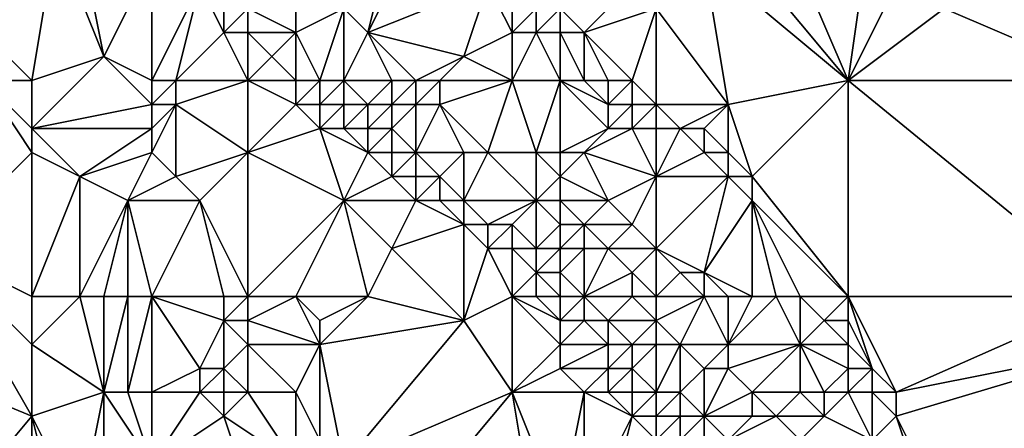
# Model space of a CAD drawing. Units: metres. Extents: x 77500 to 78125, y 344000 to 344500.
# Drawn here: x 78040 to 78080, y 344160 to 344177 of the extents above; entities that cross this region are included whole.
import ezdxf

# ---------------------------------------------------------------- set-up
doc = ezdxf.new("R2010")
doc.units = ezdxf.units.M
doc.layers.add('Terrain', color=15, linetype='Continuous')

msp = doc.modelspace()

# ---------------------------------------------------------------- linework, layer by layer
at = {"layer": 'Terrain'}
for points in [[(78074, 344174, 246.86), (78071, 344181, 247.01), (78069, 344180, 247.21), (78074, 344174, 246.86)], [(78074, 344174, 246.86), (78075, 344181, 247.02), (78071, 344181, 247.01), (78074, 344174, 246.86)], [(78074, 344174, 246.86), (78077, 344180, 246.85), (78075, 344181, 247.02), (78074, 344174, 246.86)], [(78040, 344174, 254.93), (78041, 344180, 254.23), (78036, 344178, 254.7), (78040, 344174, 254.93)], [(78040, 344174, 254.93), (78043, 344175, 254.56), (78041, 344180, 254.23), (78040, 344174, 254.93)], [(78041, 344180, 254.23), (78043, 344175, 254.56), (78042, 344180, 254.13), (78041, 344180, 254.23)], [(78042, 344180, 254.13), (78043, 344175, 254.56), (78045, 344179, 253.9), (78042, 344180, 254.13)], [(78055, 344180, 248.74), (78053, 344177, 251.64), (78054, 344176, 251.71), (78055, 344180, 248.74)], [(78055, 344180, 248.74), (78054, 344176, 251.71), (78056, 344180, 248.32), (78055, 344180, 248.74)], [(78056, 344180, 248.32), (78054, 344176, 251.71), (78059, 344178, 248.03), (78056, 344180, 248.32)], [(78074, 344174, 246.86), (78069, 344180, 247.21), (78068, 344179, 247.17), (78074, 344174, 246.86)], [(78074, 344174, 246.86), (78078, 344177, 246.91), (78077, 344180, 246.85), (78074, 344174, 246.86)], [(78045, 344174, 254.7), (78045, 344179, 253.9), (78043, 344175, 254.56), (78045, 344174, 254.7)], [(78045, 344174, 254.7), (78047, 344178, 253.87), (78045, 344179, 253.9), (78045, 344174, 254.7)], [(78069, 344173, 246.92), (78068, 344179, 247.17), (78066, 344177, 247.05), (78069, 344173, 246.92)], [(78069, 344173, 246.92), (78074, 344174, 246.86), (78068, 344179, 247.17), (78069, 344173, 246.92)], [(78040, 344174, 254.93), (78036, 344178, 254.7), (78038, 344174, 255.12), (78040, 344174, 254.93)], [(78045, 344174, 254.7), (78046, 344174, 254.71), (78047, 344178, 253.87), (78045, 344174, 254.7)], [(78046, 344174, 254.71), (78048, 344176, 254.29), (78047, 344178, 253.87), (78046, 344174, 254.71)], [(78047, 344178, 253.87), (78048, 344176, 254.29), (78048, 344177, 254.02), (78047, 344178, 253.87)], [(78059, 344178, 248.03), (78054, 344176, 251.71), (78058, 344175, 250), (78059, 344178, 248.03)], [(78059, 344178, 248.03), (78058, 344175, 250), (78060, 344176, 248.19), (78059, 344178, 248.03)], [(78059, 344178, 248.03), (78060, 344176, 248.19), (78060, 344177, 247.76), (78059, 344178, 248.03)], [(78065, 344178, 247.07), (78062, 344177, 247.1), (78063, 344176, 247.07), (78065, 344178, 247.07)], [(78065, 344178, 247.07), (78063, 344176, 247.07), (78066, 344177, 247.05), (78065, 344178, 247.07)], [(78085, 344174, 246.62), (78083, 344178, 246.67), (78078, 344177, 246.91), (78085, 344174, 246.62)], [(78048, 344177, 254.02), (78048, 344176, 254.29), (78049, 344177, 253.71), (78048, 344177, 254.02)], [(78049, 344177, 253.71), (78048, 344176, 254.29), (78049, 344176, 254.1), (78049, 344177, 253.71)], [(78051, 344177, 252.69), (78049, 344177, 253.71), (78051, 344176, 253.28), (78051, 344177, 252.69)], [(78051, 344176, 253.28), (78049, 344177, 253.71), (78049, 344176, 254.1), (78051, 344176, 253.28)], [(78052, 344174, 253.73), (78053, 344177, 251.64), (78051, 344176, 253.28), (78052, 344174, 253.73)], [(78051, 344177, 252.69), (78051, 344176, 253.28), (78053, 344177, 251.64), (78051, 344177, 252.69)], [(78052, 344174, 253.73), (78053, 344174, 253.33), (78053, 344177, 251.64), (78052, 344174, 253.73)], [(78053, 344174, 253.33), (78054, 344176, 251.71), (78053, 344177, 251.64), (78053, 344174, 253.33)], [(78060, 344177, 247.76), (78060, 344176, 248.19), (78061, 344177, 247.26), (78060, 344177, 247.76)], [(78061, 344177, 247.26), (78060, 344176, 248.19), (78061, 344176, 247.61), (78061, 344177, 247.26)], [(78061, 344177, 247.26), (78061, 344176, 247.61), (78062, 344177, 247.1), (78061, 344177, 247.26)], [(78061, 344176, 247.61), (78062, 344176, 247.33), (78062, 344177, 247.1), (78061, 344176, 247.61)], [(78062, 344177, 247.1), (78062, 344176, 247.33), (78063, 344176, 247.07), (78062, 344177, 247.1)], [(78065, 344174, 247.05), (78066, 344177, 247.05), (78063, 344176, 247.07), (78065, 344174, 247.05)], [(78065, 344174, 247.05), (78066, 344173, 247.03), (78066, 344177, 247.05), (78065, 344174, 247.05)], [(78066, 344173, 247.03), (78069, 344173, 246.92), (78066, 344177, 247.05), (78066, 344173, 247.03)], [(78074, 344174, 246.86), (78085, 344174, 246.62), (78078, 344177, 246.91), (78074, 344174, 246.86)], [(78046, 344174, 254.71), (78049, 344174, 254.39), (78048, 344176, 254.29), (78046, 344174, 254.71)], [(78049, 344174, 254.39), (78049, 344176, 254.1), (78048, 344176, 254.29), (78049, 344174, 254.39)], [(78049, 344174, 254.39), (78050, 344175, 254.03), (78049, 344176, 254.1), (78049, 344174, 254.39)], [(78051, 344176, 253.28), (78049, 344176, 254.1), (78050, 344175, 254.03), (78051, 344176, 253.28)], [(78051, 344174, 254), (78051, 344176, 253.28), (78050, 344175, 254.03), (78051, 344174, 254)], [(78051, 344174, 254), (78052, 344174, 253.73), (78051, 344176, 253.28), (78051, 344174, 254)], [(78053, 344174, 253.33), (78055, 344174, 252.15), (78054, 344176, 251.71), (78053, 344174, 253.33)], [(78055, 344174, 252.15), (78056, 344174, 251.49), (78054, 344176, 251.71), (78055, 344174, 252.15)], [(78056, 344174, 251.49), (78058, 344175, 250), (78054, 344176, 251.71), (78056, 344174, 251.49)], [(78060, 344174, 249.36), (78060, 344176, 248.19), (78058, 344175, 250), (78060, 344174, 249.36)], [(78060, 344174, 249.36), (78062, 344174, 248.62), (78061, 344176, 247.61), (78060, 344174, 249.36)], [(78060, 344174, 249.36), (78061, 344176, 247.61), (78060, 344176, 248.19), (78060, 344174, 249.36)], [(78062, 344174, 248.62), (78062, 344176, 247.33), (78061, 344176, 247.61), (78062, 344174, 248.62)], [(78062, 344174, 248.62), (78063, 344174, 248.01), (78062, 344176, 247.33), (78062, 344174, 248.62)], [(78063, 344174, 248.01), (78063, 344176, 247.07), (78062, 344176, 247.33), (78063, 344174, 248.01)], [(78063, 344174, 248.01), (78064, 344174, 247.45), (78063, 344176, 247.07), (78063, 344174, 248.01)], [(78064, 344174, 247.45), (78065, 344174, 247.05), (78063, 344176, 247.07), (78064, 344174, 247.45)], [(78040, 344174, 254.93), (78040, 344172, 255.2), (78043, 344175, 254.56), (78040, 344174, 254.93)], [(78045, 344173, 254.87), (78043, 344175, 254.56), (78040, 344172, 255.2), (78045, 344173, 254.87)], [(78045, 344174, 254.7), (78043, 344175, 254.56), (78045, 344173, 254.87), (78045, 344174, 254.7)], [(78051, 344174, 254), (78050, 344175, 254.03), (78049, 344174, 254.39), (78051, 344174, 254)], [(78056, 344174, 251.49), (78057, 344174, 250.9), (78058, 344175, 250), (78056, 344174, 251.49)], [(78057, 344174, 250.9), (78060, 344174, 249.36), (78058, 344175, 250), (78057, 344174, 250.9)], [(78040, 344171, 255.37), (78038, 344174, 255.12), (78036, 344167, 255.31), (78040, 344171, 255.37)], [(78040, 344174, 254.93), (78038, 344174, 255.12), (78040, 344172, 255.2), (78040, 344174, 254.93)], [(78040, 344172, 255.2), (78038, 344174, 255.12), (78040, 344171, 255.37), (78040, 344172, 255.2)], [(78045, 344174, 254.7), (78045, 344173, 254.87), (78046, 344174, 254.71), (78045, 344174, 254.7)], [(78046, 344174, 254.71), (78045, 344173, 254.87), (78046, 344173, 254.87), (78046, 344174, 254.71)], [(78046, 344174, 254.71), (78046, 344173, 254.87), (78049, 344174, 254.39), (78046, 344174, 254.71)], [(78049, 344174, 254.39), (78046, 344173, 254.87), (78049, 344171, 254.57), (78049, 344174, 254.39)], [(78051, 344174, 254), (78049, 344174, 254.39), (78051, 344173, 254.22), (78051, 344174, 254)], [(78051, 344173, 254.22), (78049, 344174, 254.39), (78049, 344171, 254.57), (78051, 344173, 254.22)], [(78051, 344174, 254), (78051, 344173, 254.22), (78052, 344174, 253.73), (78051, 344174, 254)], [(78052, 344174, 253.73), (78051, 344173, 254.22), (78052, 344173, 254.04), (78052, 344174, 253.73)], [(78052, 344174, 253.73), (78052, 344173, 254.04), (78053, 344174, 253.33), (78052, 344174, 253.73)], [(78053, 344174, 253.33), (78052, 344173, 254.04), (78053, 344173, 253.76), (78053, 344174, 253.33)], [(78053, 344174, 253.33), (78053, 344173, 253.76), (78054, 344173, 253.3), (78053, 344174, 253.33)], [(78053, 344174, 253.33), (78054, 344173, 253.3), (78055, 344174, 252.15), (78053, 344174, 253.33)], [(78055, 344174, 252.15), (78054, 344173, 253.3), (78055, 344173, 252.67), (78055, 344174, 252.15)], [(78055, 344174, 252.15), (78055, 344173, 252.67), (78056, 344174, 251.49), (78055, 344174, 252.15)], [(78056, 344174, 251.49), (78055, 344173, 252.67), (78056, 344173, 251.92), (78056, 344174, 251.49)], [(78056, 344174, 251.49), (78056, 344173, 251.92), (78057, 344174, 250.9), (78056, 344174, 251.49)], [(78057, 344174, 250.9), (78056, 344173, 251.92), (78057, 344173, 251.27), (78057, 344174, 250.9)], [(78057, 344174, 250.9), (78057, 344173, 251.27), (78060, 344174, 249.36), (78057, 344174, 250.9)], [(78060, 344174, 249.36), (78057, 344173, 251.27), (78059, 344171, 251.42), (78060, 344174, 249.36)], [(78060, 344174, 249.36), (78059, 344171, 251.42), (78061, 344171, 250.59), (78060, 344174, 249.36)], [(78060, 344174, 249.36), (78061, 344171, 250.59), (78062, 344174, 248.62), (78060, 344174, 249.36)], [(78061, 344171, 250.59), (78062, 344171, 250.17), (78062, 344174, 248.62), (78061, 344171, 250.59)], [(78062, 344174, 248.62), (78062, 344171, 250.17), (78064, 344172, 248.29), (78062, 344174, 248.62)], [(78062, 344174, 248.62), (78064, 344172, 248.29), (78064, 344173, 247.91), (78062, 344174, 248.62)], [(78062, 344174, 248.62), (78064, 344173, 247.91), (78063, 344174, 248.01), (78062, 344174, 248.62)], [(78063, 344174, 248.01), (78064, 344173, 247.91), (78064, 344174, 247.45), (78063, 344174, 248.01)], [(78064, 344174, 247.45), (78064, 344173, 247.91), (78065, 344174, 247.05), (78064, 344174, 247.45)], [(78065, 344174, 247.05), (78064, 344173, 247.91), (78065, 344173, 247.34), (78065, 344174, 247.05)], [(78065, 344174, 247.05), (78065, 344173, 247.34), (78066, 344173, 247.03), (78065, 344174, 247.05)], [(78069, 344173, 246.92), (78070, 344170, 246.82), (78074, 344174, 246.86), (78069, 344173, 246.92)], [(78074, 344165, 246.67), (78074, 344174, 246.86), (78070, 344170, 246.82), (78074, 344165, 246.67)], [(78074, 344165, 246.67), (78085, 344165, 246.46), (78074, 344174, 246.86), (78074, 344165, 246.67)], [(78074, 344174, 246.86), (78085, 344165, 246.46), (78085, 344174, 246.62), (78074, 344174, 246.86)], [(78045, 344173, 254.87), (78040, 344172, 255.2), (78045, 344172, 255.03), (78045, 344173, 254.87)], [(78045, 344173, 254.87), (78045, 344172, 255.03), (78046, 344173, 254.87), (78045, 344173, 254.87)], [(78046, 344173, 254.87), (78045, 344171, 255.17), (78046, 344170, 255.17), (78046, 344173, 254.87)], [(78046, 344173, 254.87), (78045, 344172, 255.03), (78045, 344171, 255.17), (78046, 344173, 254.87)], [(78046, 344173, 254.87), (78046, 344170, 255.17), (78049, 344171, 254.57), (78046, 344173, 254.87)], [(78051, 344173, 254.22), (78049, 344171, 254.57), (78052, 344172, 254.24), (78051, 344173, 254.22)], [(78051, 344173, 254.22), (78052, 344172, 254.24), (78052, 344173, 254.04), (78051, 344173, 254.22)], [(78052, 344173, 254.04), (78052, 344172, 254.24), (78053, 344173, 253.76), (78052, 344173, 254.04)], [(78053, 344173, 253.76), (78052, 344172, 254.24), (78053, 344172, 254.1), (78053, 344173, 253.76)], [(78053, 344173, 253.76), (78053, 344172, 254.1), (78054, 344173, 253.3), (78053, 344173, 253.76)], [(78054, 344173, 253.3), (78053, 344172, 254.1), (78054, 344172, 253.78), (78054, 344173, 253.3)], [(78054, 344173, 253.3), (78054, 344172, 253.78), (78055, 344173, 252.67), (78054, 344173, 253.3)], [(78055, 344173, 252.67), (78054, 344172, 253.78), (78055, 344172, 253.27), (78055, 344173, 252.67)], [(78055, 344173, 252.67), (78055, 344172, 253.27), (78056, 344173, 251.92), (78055, 344173, 252.67)], [(78056, 344173, 251.92), (78055, 344172, 253.27), (78056, 344171, 253.33), (78056, 344173, 251.92)], [(78056, 344173, 251.92), (78056, 344171, 253.33), (78057, 344173, 251.27), (78056, 344173, 251.92)], [(78057, 344173, 251.27), (78056, 344171, 253.33), (78058, 344171, 252.01), (78057, 344173, 251.27)], [(78057, 344173, 251.27), (78058, 344171, 252.01), (78059, 344171, 251.42), (78057, 344173, 251.27)], [(78064, 344173, 247.91), (78064, 344172, 248.29), (78065, 344173, 247.34), (78064, 344173, 247.91)], [(78065, 344173, 247.34), (78064, 344172, 248.29), (78065, 344172, 247.64), (78065, 344173, 247.34)], [(78065, 344173, 247.34), (78065, 344172, 247.64), (78066, 344173, 247.03), (78065, 344173, 247.34)], [(78066, 344173, 247.03), (78065, 344172, 247.64), (78066, 344172, 247.29), (78066, 344173, 247.03)], [(78066, 344173, 247.03), (78066, 344172, 247.29), (78067, 344172, 247.03), (78066, 344173, 247.03)], [(78066, 344173, 247.03), (78067, 344172, 247.03), (78069, 344173, 246.92), (78066, 344173, 247.03)], [(78069, 344173, 246.92), (78067, 344172, 247.03), (78068, 344172, 246.92), (78069, 344173, 246.92)], [(78069, 344173, 246.92), (78068, 344172, 246.92), (78069, 344171, 246.89), (78069, 344173, 246.92)], [(78069, 344173, 246.92), (78069, 344171, 246.89), (78070, 344170, 246.82), (78069, 344173, 246.92)], [(78040, 344172, 255.2), (78040, 344171, 255.37), (78042, 344170, 255.41), (78040, 344172, 255.2)], [(78040, 344172, 255.2), (78042, 344170, 255.41), (78045, 344172, 255.03), (78040, 344172, 255.2)], [(78045, 344172, 255.03), (78042, 344170, 255.41), (78045, 344171, 255.17), (78045, 344172, 255.03)], [(78052, 344172, 254.24), (78049, 344171, 254.57), (78053, 344169, 254.32), (78052, 344172, 254.24)], [(78052, 344172, 254.24), (78053, 344169, 254.32), (78054, 344171, 254.1), (78052, 344172, 254.24)], [(78052, 344172, 254.24), (78054, 344171, 254.1), (78053, 344172, 254.1), (78052, 344172, 254.24)], [(78053, 344172, 254.1), (78054, 344171, 254.1), (78054, 344172, 253.78), (78053, 344172, 254.1)], [(78054, 344172, 253.78), (78054, 344171, 254.1), (78055, 344172, 253.27), (78054, 344172, 253.78)], [(78055, 344172, 253.27), (78054, 344171, 254.1), (78055, 344171, 253.81), (78055, 344172, 253.27)], [(78055, 344172, 253.27), (78055, 344171, 253.81), (78056, 344171, 253.33), (78055, 344172, 253.27)], [(78064, 344172, 248.29), (78062, 344171, 250.17), (78063, 344171, 249.52), (78064, 344172, 248.29)], [(78064, 344172, 248.29), (78063, 344171, 249.52), (78065, 344172, 247.64), (78064, 344172, 248.29)], [(78065, 344172, 247.64), (78063, 344171, 249.52), (78066, 344170, 248.42), (78065, 344172, 247.64)], [(78065, 344172, 247.64), (78066, 344170, 248.42), (78066, 344172, 247.29), (78065, 344172, 247.64)], [(78066, 344172, 247.29), (78066, 344170, 248.42), (78067, 344172, 247.03), (78066, 344172, 247.29)], [(78067, 344172, 247.03), (78066, 344170, 248.42), (78068, 344171, 247.06), (78067, 344172, 247.03)], [(78067, 344172, 247.03), (78068, 344171, 247.06), (78068, 344172, 246.92), (78067, 344172, 247.03)], [(78068, 344172, 246.92), (78068, 344171, 247.06), (78069, 344171, 246.89), (78068, 344172, 246.92)], [(78040, 344165, 255.29), (78040, 344171, 255.37), (78036, 344167, 255.31), (78040, 344165, 255.29)], [(78040, 344165, 255.29), (78042, 344170, 255.41), (78040, 344171, 255.37), (78040, 344165, 255.29)], [(78045, 344171, 255.17), (78042, 344170, 255.41), (78044, 344169, 255.4), (78045, 344171, 255.17)], [(78045, 344171, 255.17), (78044, 344169, 255.4), (78046, 344170, 255.17), (78045, 344171, 255.17)], [(78049, 344171, 254.57), (78046, 344170, 255.17), (78047, 344169, 255.07), (78049, 344171, 254.57)], [(78049, 344165, 254.49), (78049, 344171, 254.57), (78047, 344169, 255.07), (78049, 344165, 254.49)], [(78049, 344165, 254.49), (78053, 344169, 254.32), (78049, 344171, 254.57), (78049, 344165, 254.49)], [(78054, 344171, 254.1), (78053, 344169, 254.32), (78055, 344170, 254.1), (78054, 344171, 254.1)], [(78054, 344171, 254.1), (78055, 344170, 254.1), (78055, 344171, 253.81), (78054, 344171, 254.1)], [(78055, 344171, 253.81), (78055, 344170, 254.1), (78056, 344171, 253.33), (78055, 344171, 253.81)], [(78056, 344171, 253.33), (78055, 344170, 254.1), (78056, 344170, 253.96), (78056, 344171, 253.33)], [(78056, 344171, 253.33), (78056, 344170, 253.96), (78057, 344170, 253.51), (78056, 344171, 253.33)], [(78056, 344171, 253.33), (78057, 344170, 253.51), (78058, 344171, 252.01), (78056, 344171, 253.33)], [(78058, 344171, 252.01), (78057, 344170, 253.51), (78058, 344169, 253.5), (78058, 344171, 252.01)], [(78058, 344171, 252.01), (78058, 344169, 253.5), (78059, 344171, 251.42), (78058, 344171, 252.01)], [(78059, 344171, 251.42), (78058, 344169, 253.5), (78061, 344169, 251.64), (78059, 344171, 251.42)], [(78059, 344171, 251.42), (78061, 344169, 251.64), (78061, 344171, 250.59), (78059, 344171, 251.42)], [(78061, 344171, 250.59), (78062, 344170, 250.73), (78062, 344171, 250.17), (78061, 344171, 250.59)], [(78061, 344171, 250.59), (78061, 344169, 251.64), (78062, 344170, 250.73), (78061, 344171, 250.59)], [(78062, 344171, 250.17), (78062, 344170, 250.73), (78063, 344171, 249.52), (78062, 344171, 250.17)], [(78063, 344171, 249.52), (78062, 344170, 250.73), (78064, 344169, 249.92), (78063, 344171, 249.52)], [(78063, 344171, 249.52), (78064, 344169, 249.92), (78066, 344170, 248.42), (78063, 344171, 249.52)], [(78068, 344171, 247.06), (78066, 344170, 248.42), (78069, 344170, 247.04), (78068, 344171, 247.06)], [(78068, 344171, 247.06), (78069, 344170, 247.04), (78069, 344171, 246.89), (78068, 344171, 247.06)], [(78069, 344171, 246.89), (78069, 344170, 247.04), (78070, 344170, 246.82), (78069, 344171, 246.89)], [(78040, 344165, 255.29), (78042, 344165, 255.29), (78042, 344170, 255.41), (78040, 344165, 255.29)], [(78042, 344165, 255.29), (78044, 344169, 255.4), (78042, 344170, 255.41), (78042, 344165, 255.29)], [(78046, 344170, 255.17), (78044, 344169, 255.4), (78047, 344169, 255.07), (78046, 344170, 255.17)], [(78055, 344170, 254.1), (78053, 344169, 254.32), (78056, 344169, 254.15), (78055, 344170, 254.1)], [(78055, 344170, 254.1), (78056, 344169, 254.15), (78056, 344170, 253.96), (78055, 344170, 254.1)], [(78056, 344170, 253.96), (78056, 344169, 254.15), (78057, 344170, 253.51), (78056, 344170, 253.96)], [(78057, 344170, 253.51), (78056, 344169, 254.15), (78057, 344169, 253.97), (78057, 344170, 253.51)], [(78057, 344170, 253.51), (78057, 344169, 253.97), (78058, 344169, 253.5), (78057, 344170, 253.51)], [(78061, 344169, 251.64), (78062, 344169, 251.14), (78062, 344170, 250.73), (78061, 344169, 251.64)], [(78062, 344170, 250.73), (78062, 344169, 251.14), (78064, 344169, 249.92), (78062, 344170, 250.73)], [(78066, 344170, 248.42), (78064, 344169, 249.92), (78065, 344168, 250.01), (78066, 344170, 248.42)], [(78066, 344170, 248.42), (78065, 344168, 250.01), (78066, 344167, 250.14), (78066, 344170, 248.42)], [(78066, 344170, 248.42), (78066, 344167, 250.14), (78069, 344170, 247.04), (78066, 344170, 248.42)], [(78069, 344170, 247.04), (78066, 344167, 250.14), (78068, 344166, 249.15), (78069, 344170, 247.04)], [(78069, 344170, 247.04), (78068, 344166, 249.15), (78070, 344169, 246.88), (78069, 344170, 247.04)], [(78069, 344170, 247.04), (78070, 344169, 246.88), (78070, 344170, 246.82), (78069, 344170, 247.04)], [(78074, 344165, 246.67), (78070, 344170, 246.82), (78070, 344169, 246.88), (78074, 344165, 246.67)], [(78042, 344165, 255.29), (78043, 344165, 255.31), (78044, 344169, 255.4), (78042, 344165, 255.29)], [(78043, 344165, 255.31), (78044, 344165, 255.32), (78044, 344169, 255.4), (78043, 344165, 255.31)], [(78044, 344165, 255.32), (78045, 344165, 255.29), (78044, 344169, 255.4), (78044, 344165, 255.32)], [(78045, 344165, 255.29), (78047, 344169, 255.07), (78044, 344169, 255.4), (78045, 344165, 255.29)], [(78045, 344165, 255.29), (78048, 344165, 254.7), (78047, 344169, 255.07), (78045, 344165, 255.29)], [(78048, 344165, 254.7), (78049, 344165, 254.49), (78047, 344169, 255.07), (78048, 344165, 254.7)], [(78051, 344165, 254.38), (78053, 344169, 254.32), (78049, 344165, 254.49), (78051, 344165, 254.38)], [(78051, 344165, 254.38), (78054, 344165, 254.42), (78053, 344169, 254.32), (78051, 344165, 254.38)], [(78054, 344165, 254.42), (78055, 344167, 254.39), (78053, 344169, 254.32), (78054, 344165, 254.42)], [(78053, 344169, 254.32), (78055, 344167, 254.39), (78056, 344169, 254.15), (78053, 344169, 254.32)], [(78056, 344169, 254.15), (78055, 344167, 254.39), (78058, 344168, 253.92), (78056, 344169, 254.15)], [(78056, 344169, 254.15), (78058, 344168, 253.92), (78057, 344169, 253.97), (78056, 344169, 254.15)], [(78057, 344169, 253.97), (78058, 344168, 253.92), (78058, 344169, 253.5), (78057, 344169, 253.97)], [(78058, 344169, 253.5), (78059, 344168, 253.69), (78061, 344169, 251.64), (78058, 344169, 253.5)], [(78058, 344169, 253.5), (78058, 344168, 253.92), (78059, 344168, 253.69), (78058, 344169, 253.5)], [(78061, 344169, 251.64), (78059, 344168, 253.69), (78060, 344168, 253.24), (78061, 344169, 251.64)], [(78061, 344169, 251.64), (78060, 344168, 253.24), (78061, 344167, 253.47), (78061, 344169, 251.64)], [(78061, 344169, 251.64), (78061, 344167, 253.47), (78062, 344168, 251.71), (78061, 344169, 251.64)], [(78061, 344169, 251.64), (78062, 344168, 251.71), (78062, 344169, 251.14), (78061, 344169, 251.64)], [(78062, 344169, 251.14), (78062, 344168, 251.71), (78063, 344168, 251.06), (78062, 344169, 251.14)], [(78062, 344169, 251.14), (78063, 344168, 251.06), (78064, 344169, 249.92), (78062, 344169, 251.14)], [(78064, 344169, 249.92), (78063, 344168, 251.06), (78065, 344168, 250.01), (78064, 344169, 249.92)], [(78070, 344165, 248.22), (78070, 344169, 246.88), (78068, 344166, 249.15), (78070, 344165, 248.22)], [(78070, 344165, 248.22), (78071, 344165, 247.6), (78070, 344169, 246.88), (78070, 344165, 248.22)], [(78071, 344165, 247.6), (78072, 344165, 246.88), (78070, 344169, 246.88), (78071, 344165, 247.6)], [(78072, 344165, 246.88), (78074, 344165, 246.67), (78070, 344169, 246.88), (78072, 344165, 246.88)], [(78058, 344164, 254.4), (78058, 344168, 253.92), (78055, 344167, 254.39), (78058, 344164, 254.4)], [(78058, 344164, 254.4), (78059, 344167, 254.05), (78058, 344168, 253.92), (78058, 344164, 254.4)], [(78058, 344168, 253.92), (78059, 344167, 254.05), (78059, 344168, 253.69), (78058, 344168, 253.92)], [(78059, 344168, 253.69), (78059, 344167, 254.05), (78060, 344168, 253.24), (78059, 344168, 253.69)], [(78060, 344168, 253.24), (78059, 344167, 254.05), (78060, 344167, 253.9), (78060, 344168, 253.24)], [(78060, 344168, 253.24), (78060, 344167, 253.9), (78061, 344167, 253.47), (78060, 344168, 253.24)], [(78061, 344167, 253.47), (78062, 344167, 252.77), (78062, 344168, 251.71), (78061, 344167, 253.47)], [(78062, 344168, 251.71), (78062, 344167, 252.77), (78063, 344168, 251.06), (78062, 344168, 251.71)], [(78063, 344168, 251.06), (78062, 344167, 252.77), (78063, 344167, 251.77), (78063, 344168, 251.06)], [(78063, 344168, 251.06), (78063, 344167, 251.77), (78064, 344167, 250.96), (78063, 344168, 251.06)], [(78063, 344168, 251.06), (78064, 344167, 250.96), (78065, 344168, 250.01), (78063, 344168, 251.06)], [(78065, 344168, 250.01), (78064, 344167, 250.96), (78066, 344167, 250.14), (78065, 344168, 250.01)], [(78040, 344160, 255.13), (78036, 344167, 255.31), (78028, 344165, 255.54), (78040, 344160, 255.13)], [(78040, 344165, 255.29), (78036, 344167, 255.31), (78040, 344163, 255.18), (78040, 344165, 255.29)], [(78040, 344163, 255.18), (78036, 344167, 255.31), (78040, 344160, 255.13), (78040, 344163, 255.18)], [(78054, 344165, 254.42), (78058, 344164, 254.4), (78055, 344167, 254.39), (78054, 344165, 254.42)], [(78060, 344165, 254.2), (78059, 344167, 254.05), (78058, 344164, 254.4), (78060, 344165, 254.2)], [(78060, 344165, 254.2), (78060, 344167, 253.9), (78059, 344167, 254.05), (78060, 344165, 254.2)], [(78060, 344165, 254.2), (78061, 344166, 254), (78060, 344167, 253.9), (78060, 344165, 254.2)], [(78060, 344167, 253.9), (78061, 344166, 254), (78061, 344167, 253.47), (78060, 344167, 253.9)], [(78061, 344167, 253.47), (78061, 344166, 254), (78062, 344167, 252.77), (78061, 344167, 253.47)], [(78061, 344166, 254), (78062, 344166, 253.61), (78062, 344167, 252.77), (78061, 344166, 254)], [(78063, 344165, 253.51), (78063, 344167, 251.77), (78062, 344166, 253.61), (78063, 344165, 253.51)], [(78062, 344167, 252.77), (78062, 344166, 253.61), (78063, 344167, 251.77), (78062, 344167, 252.77)], [(78063, 344165, 253.51), (78065, 344166, 251.02), (78064, 344167, 250.96), (78063, 344165, 253.51)], [(78063, 344165, 253.51), (78064, 344167, 250.96), (78063, 344167, 251.77), (78063, 344165, 253.51)], [(78064, 344167, 250.96), (78065, 344166, 251.02), (78066, 344167, 250.14), (78064, 344167, 250.96)], [(78066, 344165, 250.81), (78066, 344167, 250.14), (78065, 344166, 251.02), (78066, 344165, 250.81)], [(78066, 344165, 250.81), (78067, 344166, 250.05), (78066, 344167, 250.14), (78066, 344165, 250.81)], [(78066, 344167, 250.14), (78067, 344166, 250.05), (78068, 344166, 249.15), (78066, 344167, 250.14)], [(78060, 344165, 254.2), (78061, 344165, 254.19), (78061, 344166, 254), (78060, 344165, 254.2)], [(78061, 344165, 254.19), (78062, 344165, 253.97), (78061, 344166, 254), (78061, 344165, 254.19)], [(78061, 344166, 254), (78062, 344165, 253.97), (78062, 344166, 253.61), (78061, 344166, 254)], [(78062, 344165, 253.97), (78063, 344165, 253.51), (78062, 344166, 253.61), (78062, 344165, 253.97)], [(78063, 344165, 253.51), (78065, 344165, 251.82), (78065, 344166, 251.02), (78063, 344165, 253.51)], [(78065, 344165, 251.82), (78066, 344165, 250.81), (78065, 344166, 251.02), (78065, 344165, 251.82)], [(78066, 344165, 250.81), (78068, 344165, 249.53), (78067, 344166, 250.05), (78066, 344165, 250.81)], [(78068, 344165, 249.53), (78068, 344166, 249.15), (78067, 344166, 250.05), (78068, 344165, 249.53)], [(78068, 344165, 249.53), (78069, 344165, 248.84), (78068, 344166, 249.15), (78068, 344165, 249.53)], [(78069, 344165, 248.84), (78070, 344165, 248.22), (78068, 344166, 249.15), (78069, 344165, 248.84)], [(78040, 344160, 255.13), (78028, 344165, 255.54), (78035, 344154, 255.38), (78040, 344160, 255.13)], [(78040, 344165, 255.29), (78040, 344163, 255.18), (78042, 344165, 255.29), (78040, 344165, 255.29)], [(78042, 344165, 255.29), (78040, 344163, 255.18), (78043, 344161, 255.18), (78042, 344165, 255.29)], [(78042, 344165, 255.29), (78043, 344161, 255.18), (78043, 344165, 255.31), (78042, 344165, 255.29)], [(78043, 344165, 255.31), (78043, 344161, 255.18), (78044, 344165, 255.32), (78043, 344165, 255.31)], [(78044, 344165, 255.32), (78043, 344161, 255.18), (78044, 344161, 255.19), (78044, 344165, 255.32)], [(78044, 344165, 255.32), (78044, 344161, 255.19), (78045, 344165, 255.29), (78044, 344165, 255.32)], [(78045, 344165, 255.29), (78044, 344161, 255.19), (78045, 344161, 255.09), (78045, 344165, 255.29)], [(78045, 344165, 255.29), (78045, 344161, 255.09), (78047, 344162, 254.56), (78045, 344165, 255.29)], [(78045, 344165, 255.29), (78047, 344162, 254.56), (78048, 344164, 254.59), (78045, 344165, 255.29)], [(78045, 344165, 255.29), (78048, 344164, 254.59), (78048, 344165, 254.7), (78045, 344165, 255.29)], [(78048, 344165, 254.7), (78048, 344164, 254.59), (78049, 344165, 254.49), (78048, 344165, 254.7)], [(78049, 344165, 254.49), (78048, 344164, 254.59), (78049, 344164, 254.42), (78049, 344165, 254.49)], [(78051, 344165, 254.38), (78049, 344165, 254.49), (78049, 344164, 254.42), (78051, 344165, 254.38)], [(78051, 344165, 254.38), (78049, 344164, 254.42), (78052, 344163, 254.44), (78051, 344165, 254.38)], [(78051, 344165, 254.38), (78052, 344163, 254.44), (78052, 344164, 254.41), (78051, 344165, 254.38)], [(78051, 344165, 254.38), (78052, 344164, 254.41), (78054, 344165, 254.42), (78051, 344165, 254.38)], [(78054, 344165, 254.42), (78052, 344163, 254.44), (78058, 344164, 254.4), (78054, 344165, 254.42)], [(78054, 344165, 254.42), (78052, 344164, 254.41), (78052, 344163, 254.44), (78054, 344165, 254.42)], [(78060, 344165, 254.2), (78058, 344164, 254.4), (78060, 344161, 254.35), (78060, 344165, 254.2)], [(78060, 344165, 254.2), (78060, 344161, 254.35), (78062, 344163, 254.27), (78060, 344165, 254.2)], [(78060, 344165, 254.2), (78062, 344163, 254.27), (78062, 344164, 254.16), (78060, 344165, 254.2)], [(78060, 344165, 254.2), (78062, 344164, 254.16), (78061, 344165, 254.19), (78060, 344165, 254.2)], [(78061, 344165, 254.19), (78062, 344164, 254.16), (78062, 344165, 253.97), (78061, 344165, 254.19)], [(78062, 344165, 253.97), (78062, 344164, 254.16), (78063, 344165, 253.51), (78062, 344165, 253.97)], [(78063, 344165, 253.51), (78062, 344164, 254.16), (78063, 344164, 253.98), (78063, 344165, 253.51)], [(78063, 344165, 253.51), (78063, 344164, 253.98), (78064, 344164, 253.75), (78063, 344165, 253.51)], [(78063, 344165, 253.51), (78064, 344164, 253.75), (78065, 344165, 251.82), (78063, 344165, 253.51)], [(78065, 344165, 251.82), (78064, 344164, 253.75), (78066, 344164, 251.18), (78065, 344165, 251.82)], [(78065, 344165, 251.82), (78066, 344164, 251.18), (78066, 344165, 250.81), (78065, 344165, 251.82)], [(78066, 344165, 250.81), (78066, 344164, 251.18), (78068, 344165, 249.53), (78066, 344165, 250.81)], [(78068, 344165, 249.53), (78066, 344164, 251.18), (78067, 344163, 250.89), (78068, 344165, 249.53)], [(78068, 344165, 249.53), (78067, 344163, 250.89), (78069, 344163, 249.83), (78068, 344165, 249.53)], [(78068, 344165, 249.53), (78069, 344163, 249.83), (78069, 344165, 248.84), (78068, 344165, 249.53)], [(78069, 344165, 248.84), (78069, 344163, 249.83), (78070, 344165, 248.22), (78069, 344165, 248.84)], [(78070, 344165, 248.22), (78069, 344163, 249.83), (78071, 344165, 247.6), (78070, 344165, 248.22)], [(78071, 344165, 247.6), (78069, 344163, 249.83), (78072, 344163, 247.77), (78071, 344165, 247.6)], [(78071, 344165, 247.6), (78072, 344163, 247.77), (78072, 344165, 246.88), (78071, 344165, 247.6)], [(78072, 344165, 246.88), (78072, 344163, 247.77), (78073, 344164, 246.82), (78072, 344165, 246.88)], [(78072, 344165, 246.88), (78073, 344164, 246.82), (78074, 344165, 246.67), (78072, 344165, 246.88)], [(78073, 344164, 246.82), (78074, 344164, 246.64), (78074, 344165, 246.67), (78073, 344164, 246.82)], [(78074, 344165, 246.67), (78074, 344164, 246.64), (78075, 344162, 246.58), (78074, 344165, 246.67)], [(78074, 344165, 246.67), (78075, 344162, 246.58), (78076, 344161, 246.54), (78074, 344165, 246.67)], [(78074, 344165, 246.67), (78076, 344161, 246.54), (78085, 344165, 246.46), (78074, 344165, 246.67)], [(78076, 344161, 246.54), (78086, 344163, 246.39), (78085, 344165, 246.46), (78076, 344161, 246.54)], [(78048, 344164, 254.59), (78047, 344162, 254.56), (78048, 344162, 254.26), (78048, 344164, 254.59)], [(78048, 344164, 254.59), (78048, 344162, 254.26), (78049, 344163, 254.29), (78048, 344164, 254.59)], [(78048, 344164, 254.59), (78049, 344163, 254.29), (78049, 344164, 254.42), (78048, 344164, 254.59)], [(78052, 344163, 254.44), (78049, 344164, 254.42), (78049, 344163, 254.29), (78052, 344163, 254.44)], [(78058, 344164, 254.4), (78052, 344163, 254.44), (78053, 344158, 253.78), (78058, 344164, 254.4)], [(78058, 344164, 254.4), (78053, 344158, 253.78), (78060, 344161, 254.35), (78058, 344164, 254.4)], [(78062, 344164, 254.16), (78062, 344163, 254.27), (78063, 344164, 253.98), (78062, 344164, 254.16)], [(78063, 344164, 253.98), (78062, 344163, 254.27), (78064, 344163, 254), (78063, 344164, 253.98)], [(78063, 344164, 253.98), (78064, 344163, 254), (78064, 344164, 253.75), (78063, 344164, 253.98)], [(78064, 344164, 253.75), (78065, 344163, 253.15), (78066, 344164, 251.18), (78064, 344164, 253.75)], [(78064, 344164, 253.75), (78064, 344163, 254), (78065, 344163, 253.15), (78064, 344164, 253.75)], [(78066, 344164, 251.18), (78065, 344163, 253.15), (78066, 344163, 251.73), (78066, 344164, 251.18)], [(78066, 344164, 251.18), (78066, 344163, 251.73), (78067, 344163, 250.89), (78066, 344164, 251.18)], [(78073, 344164, 246.82), (78072, 344163, 247.77), (78074, 344163, 246.64), (78073, 344164, 246.82)], [(78073, 344164, 246.82), (78074, 344163, 246.64), (78074, 344164, 246.64), (78073, 344164, 246.82)], [(78074, 344164, 246.64), (78074, 344163, 246.64), (78075, 344162, 246.58), (78074, 344164, 246.64)], [(78040, 344163, 255.18), (78040, 344160, 255.13), (78043, 344161, 255.18), (78040, 344163, 255.18)], [(78049, 344163, 254.29), (78048, 344162, 254.26), (78049, 344161, 254.03), (78049, 344163, 254.29)], [(78052, 344163, 254.44), (78049, 344163, 254.29), (78051, 344161, 254.18), (78052, 344163, 254.44)], [(78051, 344161, 254.18), (78049, 344163, 254.29), (78049, 344161, 254.03), (78051, 344161, 254.18)], [(78052, 344163, 254.44), (78051, 344161, 254.18), (78052, 344159, 253.9), (78052, 344163, 254.44)], [(78052, 344163, 254.44), (78052, 344159, 253.9), (78053, 344158, 253.78), (78052, 344163, 254.44)], [(78060, 344161, 254.35), (78062, 344162, 254.36), (78062, 344163, 254.27), (78060, 344161, 254.35)], [(78062, 344163, 254.27), (78062, 344162, 254.36), (78064, 344163, 254), (78062, 344163, 254.27)], [(78064, 344163, 254), (78062, 344162, 254.36), (78064, 344162, 254.22), (78064, 344163, 254)], [(78064, 344163, 254), (78064, 344162, 254.22), (78065, 344163, 253.15), (78064, 344163, 254)], [(78065, 344163, 253.15), (78064, 344162, 254.22), (78065, 344162, 253.71), (78065, 344163, 253.15)], [(78065, 344163, 253.15), (78065, 344162, 253.71), (78066, 344163, 251.73), (78065, 344163, 253.15)], [(78066, 344163, 251.73), (78065, 344162, 253.71), (78066, 344161, 253.46), (78066, 344163, 251.73)], [(78066, 344163, 251.73), (78066, 344161, 253.46), (78067, 344163, 250.89), (78066, 344163, 251.73)], [(78067, 344163, 250.89), (78066, 344161, 253.46), (78067, 344161, 252.26), (78067, 344163, 250.89)], [(78067, 344163, 250.89), (78067, 344161, 252.26), (78068, 344162, 250.72), (78067, 344163, 250.89)], [(78067, 344163, 250.89), (78068, 344162, 250.72), (78069, 344163, 249.83), (78067, 344163, 250.89)], [(78069, 344163, 249.83), (78068, 344162, 250.72), (78069, 344162, 250.2), (78069, 344163, 249.83)], [(78069, 344163, 249.83), (78069, 344162, 250.2), (78072, 344163, 247.77), (78069, 344163, 249.83)], [(78072, 344163, 247.77), (78069, 344162, 250.2), (78070, 344161, 250.21), (78072, 344163, 247.77)], [(78072, 344163, 247.77), (78070, 344161, 250.21), (78072, 344161, 248.51), (78072, 344163, 247.77)], [(78072, 344163, 247.77), (78072, 344161, 248.51), (78073, 344161, 248.03), (78072, 344163, 247.77)], [(78072, 344163, 247.77), (78073, 344161, 248.03), (78074, 344162, 246.85), (78072, 344163, 247.77)], [(78072, 344163, 247.77), (78074, 344162, 246.85), (78074, 344163, 246.64), (78072, 344163, 247.77)], [(78074, 344163, 246.64), (78074, 344162, 246.85), (78075, 344162, 246.58), (78074, 344163, 246.64)], [(78078, 344156, 246.49), (78086, 344163, 246.39), (78076, 344160, 246.55), (78078, 344156, 246.49)], [(78076, 344161, 246.54), (78076, 344160, 246.55), (78086, 344163, 246.39), (78076, 344161, 246.54)], [(78078, 344156, 246.49), (78085, 344156, 246.35), (78086, 344163, 246.39), (78078, 344156, 246.49)], [(78047, 344162, 254.56), (78045, 344161, 255.09), (78047, 344161, 254.43), (78047, 344162, 254.56)], [(78047, 344162, 254.56), (78047, 344161, 254.43), (78048, 344162, 254.26), (78047, 344162, 254.56)], [(78048, 344162, 254.26), (78047, 344161, 254.43), (78048, 344161, 254.14), (78048, 344162, 254.26)], [(78048, 344162, 254.26), (78048, 344161, 254.14), (78049, 344161, 254.03), (78048, 344162, 254.26)], [(78060, 344161, 254.35), (78063, 344161, 254.47), (78062, 344162, 254.36), (78060, 344161, 254.35)], [(78062, 344162, 254.36), (78063, 344161, 254.47), (78064, 344162, 254.22), (78062, 344162, 254.36)], [(78064, 344162, 254.22), (78063, 344161, 254.47), (78064, 344161, 254.47), (78064, 344162, 254.22)], [(78064, 344162, 254.22), (78064, 344161, 254.47), (78065, 344162, 253.71), (78064, 344162, 254.22)], [(78065, 344162, 253.71), (78064, 344161, 254.47), (78065, 344161, 254.29), (78065, 344162, 253.71)], [(78065, 344162, 253.71), (78065, 344161, 254.29), (78066, 344161, 253.46), (78065, 344162, 253.71)], [(78068, 344162, 250.72), (78067, 344161, 252.26), (78068, 344160, 252.09), (78068, 344162, 250.72)], [(78068, 344162, 250.72), (78068, 344160, 252.09), (78069, 344162, 250.2), (78068, 344162, 250.72)], [(78069, 344162, 250.2), (78068, 344160, 252.09), (78070, 344161, 250.21), (78069, 344162, 250.2)], [(78073, 344161, 248.03), (78074, 344161, 247.34), (78074, 344162, 246.85), (78073, 344161, 248.03)], [(78074, 344162, 246.85), (78074, 344161, 247.34), (78075, 344162, 246.58), (78074, 344162, 246.85)], [(78075, 344162, 246.58), (78074, 344161, 247.34), (78075, 344161, 246.68), (78075, 344162, 246.58)], [(78075, 344162, 246.58), (78075, 344161, 246.68), (78076, 344161, 246.54), (78075, 344162, 246.58)], [(78042, 344156, 255.24), (78043, 344161, 255.18), (78040, 344160, 255.13), (78042, 344156, 255.24)], [(78042, 344156, 255.24), (78043, 344156, 255.17), (78043, 344161, 255.18), (78042, 344156, 255.24)], [(78043, 344156, 255.17), (78045, 344158, 254.87), (78043, 344161, 255.18), (78043, 344156, 255.17)], [(78043, 344161, 255.18), (78045, 344158, 254.87), (78044, 344161, 255.19), (78043, 344161, 255.18)], [(78044, 344161, 255.19), (78045, 344158, 254.87), (78045, 344161, 255.09), (78044, 344161, 255.19)], [(78045, 344161, 255.09), (78045, 344158, 254.87), (78047, 344161, 254.43), (78045, 344161, 255.09)], [(78047, 344161, 254.43), (78045, 344158, 254.87), (78048, 344160, 254.04), (78047, 344161, 254.43)], [(78047, 344161, 254.43), (78048, 344160, 254.04), (78048, 344161, 254.14), (78047, 344161, 254.43)], [(78048, 344161, 254.14), (78048, 344160, 254.04), (78049, 344161, 254.03), (78048, 344161, 254.14)], [(78051, 344158, 253.77), (78049, 344161, 254.03), (78048, 344160, 254.04), (78051, 344158, 253.77)], [(78051, 344161, 254.18), (78049, 344161, 254.03), (78051, 344158, 253.77), (78051, 344161, 254.18)], [(78051, 344161, 254.18), (78051, 344158, 253.77), (78052, 344159, 253.9), (78051, 344161, 254.18)], [(78055, 344155, 254.08), (78060, 344161, 254.35), (78053, 344158, 253.78), (78055, 344155, 254.08)], [(78055, 344155, 254.08), (78061, 344155, 254.71), (78060, 344161, 254.35), (78055, 344155, 254.08)], [(78061, 344155, 254.71), (78062, 344156, 254.69), (78060, 344161, 254.35), (78061, 344155, 254.71)], [(78062, 344156, 254.69), (78063, 344161, 254.47), (78060, 344161, 254.35), (78062, 344156, 254.69)], [(78062, 344156, 254.69), (78063, 344156, 254.66), (78063, 344161, 254.47), (78062, 344156, 254.69)], [(78063, 344156, 254.66), (78065, 344160, 254.53), (78063, 344161, 254.47), (78063, 344156, 254.66)], [(78063, 344161, 254.47), (78065, 344160, 254.53), (78064, 344161, 254.47), (78063, 344161, 254.47)], [(78064, 344161, 254.47), (78065, 344160, 254.53), (78065, 344161, 254.29), (78064, 344161, 254.47)], [(78065, 344161, 254.29), (78065, 344160, 254.53), (78066, 344161, 253.46), (78065, 344161, 254.29)], [(78066, 344161, 253.46), (78065, 344160, 254.53), (78066, 344160, 254.17), (78066, 344161, 253.46)], [(78066, 344161, 253.46), (78066, 344160, 254.17), (78067, 344161, 252.26), (78066, 344161, 253.46)], [(78067, 344161, 252.26), (78066, 344160, 254.17), (78067, 344160, 253.17), (78067, 344161, 252.26)], [(78067, 344161, 252.26), (78067, 344160, 253.17), (78068, 344160, 252.09), (78067, 344161, 252.26)], [(78070, 344161, 250.21), (78068, 344160, 252.09), (78070, 344160, 250.88), (78070, 344161, 250.21)], [(78070, 344161, 250.21), (78071, 344160, 250.13), (78072, 344161, 248.51), (78070, 344161, 250.21)], [(78070, 344161, 250.21), (78070, 344160, 250.88), (78071, 344160, 250.13), (78070, 344161, 250.21)], [(78072, 344161, 248.51), (78071, 344160, 250.13), (78073, 344160, 248.65), (78072, 344161, 248.51)], [(78072, 344161, 248.51), (78073, 344160, 248.65), (78073, 344161, 248.03), (78072, 344161, 248.51)], [(78073, 344161, 248.03), (78073, 344160, 248.65), (78074, 344161, 247.34), (78073, 344161, 248.03)], [(78073, 344160, 248.65), (78075, 344159, 247.35), (78074, 344161, 247.34), (78073, 344160, 248.65)], [(78074, 344161, 247.34), (78075, 344159, 247.35), (78075, 344161, 246.68), (78074, 344161, 247.34)], [(78075, 344161, 246.68), (78075, 344159, 247.35), (78076, 344160, 246.55), (78075, 344161, 246.68)], [(78075, 344161, 246.68), (78076, 344160, 246.55), (78076, 344161, 246.54), (78075, 344161, 246.68)], [(78040, 344156, 255.31), (78040, 344160, 255.13), (78035, 344154, 255.38), (78040, 344156, 255.31)], [(78040, 344156, 255.31), (78041, 344156, 255.29), (78040, 344160, 255.13), (78040, 344156, 255.31)], [(78041, 344156, 255.29), (78042, 344156, 255.24), (78040, 344160, 255.13), (78041, 344156, 255.29)], [(78048, 344160, 254.04), (78045, 344158, 254.87), (78049, 344157, 253.92), (78048, 344160, 254.04)], [(78051, 344158, 253.77), (78048, 344160, 254.04), (78049, 344157, 253.92), (78051, 344158, 253.77)], [(78063, 344156, 254.66), (78064, 344156, 254.69), (78065, 344160, 254.53), (78063, 344156, 254.66)], [(78064, 344156, 254.69), (78066, 344159, 254.39), (78065, 344160, 254.53), (78064, 344156, 254.69)], [(78065, 344160, 254.53), (78066, 344159, 254.39), (78066, 344160, 254.17), (78065, 344160, 254.53)], [(78066, 344160, 254.17), (78066, 344159, 254.39), (78067, 344160, 253.17), (78066, 344160, 254.17)], [(78067, 344160, 253.17), (78066, 344159, 254.39), (78067, 344159, 253.82), (78067, 344160, 253.17)], [(78067, 344160, 253.17), (78067, 344159, 253.82), (78068, 344160, 252.09), (78067, 344160, 253.17)], [(78068, 344160, 252.09), (78067, 344159, 253.82), (78068, 344159, 252.73), (78068, 344160, 252.09)], [(78068, 344160, 252.09), (78069, 344159, 251.83), (78070, 344160, 250.88), (78068, 344160, 252.09)], [(78068, 344160, 252.09), (78068, 344159, 252.73), (78069, 344159, 251.83), (78068, 344160, 252.09)], [(78070, 344160, 250.88), (78069, 344159, 251.83), (78071, 344160, 250.13), (78070, 344160, 250.88)], [(78071, 344160, 250.13), (78069, 344159, 251.83), (78072, 344159, 249.63), (78071, 344160, 250.13)], [(78071, 344160, 250.13), (78072, 344159, 249.63), (78073, 344160, 248.65), (78071, 344160, 250.13)], [(78073, 344160, 248.65), (78072, 344159, 249.63), (78075, 344159, 247.35), (78073, 344160, 248.65)], [(78076, 344160, 246.55), (78075, 344159, 247.35), (78077, 344157, 246.67), (78076, 344160, 246.55)], [(78078, 344156, 246.49), (78076, 344160, 246.55), (78077, 344157, 246.67), (78078, 344156, 246.49)]]:
    msp.add_3dface(points, dxfattribs=at)

doc.saveas('drawing.dxf')
